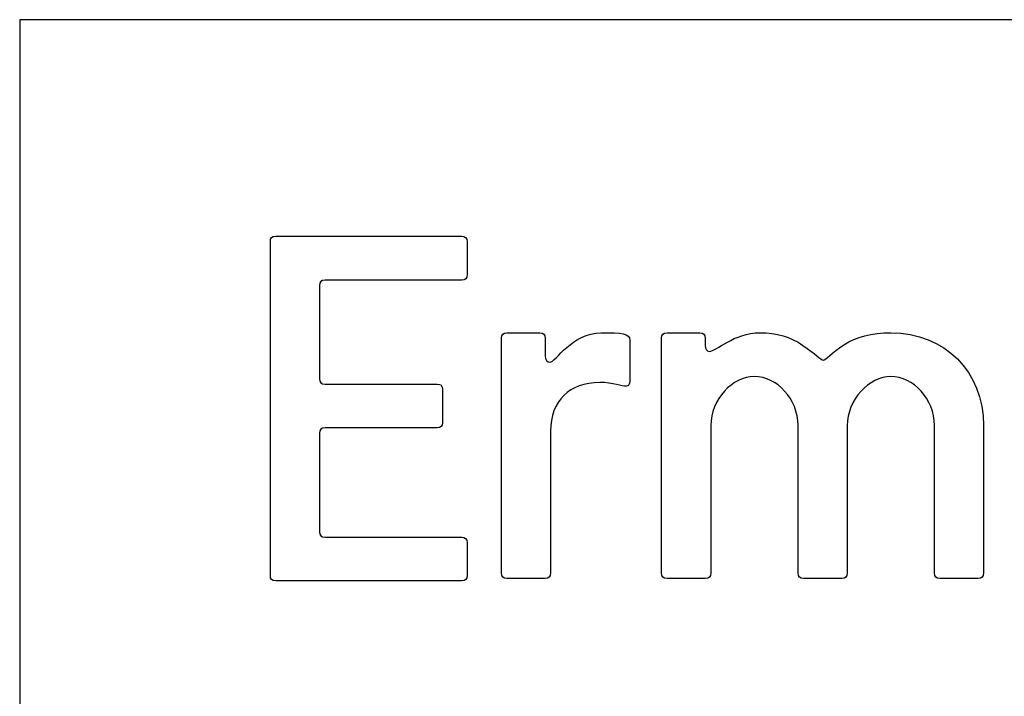
# Model space of a CAD drawing. Units: millimetres. Extents: x 0 to 415, y 0 to 292.
# Drawn here: x 215 to 240, y 18 to 35 of the extents above; entities that cross this region are included whole.
import ezdxf

# ---------------------------------------------------------------- set-up
doc = ezdxf.new("R2010")
doc.units = ezdxf.units.MM
doc.layers.add('Default', color=7, linetype='Continuous')
doc.layers.add('Layer_1', color=7, linetype='Continuous')

msp = doc.modelspace()

# ---------------------------------------------------------------- linework, layer by layer
at = {"layer": 'Default', "color": 7, "linetype": 'Continuous'}
for p, q in [((345, 35), (215, 35)), ((215, 35), (215, 5))]:
    msp.add_line(p, q, dxfattribs=at)
at = {"layer": 'Layer_1', "color": 7, "linetype": 'Continuous'}
for points in [[(221.324, 29.4), (221.324, 29.496), (221.365, 29.538), (221.462, 29.538)], [(221.324, 20.985), (221.324, 20.985), (221.324, 29.4), (221.324, 29.4)], [(221.462, 29.538), (221.462, 29.538), (226.152, 29.538), (226.152, 29.538)], [(226.152, 29.538), (226.235, 29.538), (226.29, 29.496), (226.29, 29.4)], [(226.29, 29.4), (226.29, 29.4), (226.29, 28.572), (226.29, 28.572)], [(226.29, 28.572), (226.29, 28.476), (226.249, 28.434), (226.152, 28.434)], [(222.704, 28.434), (222.607, 28.434), (222.566, 28.393), (222.566, 28.296)], [(226.152, 28.434), (226.152, 28.434), (222.704, 28.434), (222.704, 28.434)], [(222.566, 28.296), (222.566, 28.296), (222.566, 25.951), (222.566, 25.951)], [(227.156, 26.967), (227.156, 27.064), (227.197, 27.105), (227.294, 27.105)], [(227.294, 27.105), (227.294, 27.105), (228.12, 27.105), (228.12, 27.105)], [(228.12, 27.105), (228.216, 27.105), (228.257, 27.064), (228.257, 26.967)], [(231.197, 26.967), (231.197, 27.064), (231.238, 27.105), (231.334, 27.105)], [(231.334, 27.105), (231.334, 27.105), (232.161, 27.105), (232.161, 27.105)], [(232.161, 27.105), (232.257, 27.105), (232.298, 27.064), (232.298, 26.967)], [(227.156, 21.048), (227.156, 21.048), (227.156, 26.967), (227.156, 26.967)], [(228.257, 26.967), (228.257, 26.967), (228.257, 26.527), (228.257, 26.527)], [(230.391, 26.926), (230.391, 26.926), (230.391, 25.894), (230.391, 25.894)], [(231.197, 21.048), (231.197, 21.048), (231.197, 26.967), (231.197, 26.967)], [(232.298, 26.967), (232.298, 26.967), (232.298, 26.788), (232.298, 26.788)], [(222.566, 25.951), (222.566, 25.855), (222.607, 25.813), (222.704, 25.813)], [(230.391, 25.894), (230.391, 25.811), (230.364, 25.756), (230.308, 25.756)], [(222.704, 25.813), (222.704, 25.813), (225.532, 25.813), (225.532, 25.813)], [(225.532, 25.813), (225.628, 25.813), (225.67, 25.772), (225.67, 25.675)], [(225.67, 25.675), (225.67, 25.675), (225.67, 24.847), (225.67, 24.847)], [(225.67, 24.847), (225.67, 24.751), (225.628, 24.71), (225.532, 24.71)], [(222.704, 24.71), (222.607, 24.71), (222.566, 24.668), (222.566, 24.571)], [(225.532, 24.71), (225.532, 24.71), (222.704, 24.71), (222.704, 24.71)], [(228.395, 24.627), (228.395, 24.627), (228.395, 21.048), (228.395, 21.048)], [(232.436, 24.764), (232.436, 24.764), (232.436, 21.048), (232.436, 21.048)], [(234.639, 21.048), (234.639, 21.048), (234.639, 24.764), (234.639, 24.764)], [(235.878, 24.764), (235.878, 24.764), (235.878, 21.048), (235.878, 21.048)], [(238.08, 21.048), (238.08, 21.048), (238.08, 24.764), (238.08, 24.764)], [(239.319, 24.764), (239.319, 24.764), (239.319, 21.048), (239.319, 21.048)], [(222.566, 24.571), (222.566, 24.571), (222.566, 22.088), (222.566, 22.088)], [(222.566, 22.088), (222.566, 21.992), (222.607, 21.951), (222.704, 21.951)], [(222.704, 21.951), (222.704, 21.951), (226.152, 21.951), (226.152, 21.951)], [(226.152, 21.951), (226.235, 21.951), (226.29, 21.909), (226.29, 21.812)], [(226.29, 21.812), (226.29, 21.812), (226.29, 20.985), (226.29, 20.985)], [(221.462, 20.847), (221.365, 20.847), (221.324, 20.888), (221.324, 20.985)], [(226.29, 20.985), (226.29, 20.888), (226.249, 20.847), (226.152, 20.847)], [(227.294, 20.91), (227.197, 20.91), (227.156, 20.951), (227.156, 21.048)], [(228.257, 20.91), (228.257, 20.91), (227.294, 20.91), (227.294, 20.91)], [(228.395, 21.048), (228.395, 20.951), (228.354, 20.91), (228.257, 20.91)], [(231.334, 20.91), (231.238, 20.91), (231.197, 20.951), (231.197, 21.048)], [(232.298, 20.91), (232.298, 20.91), (231.334, 20.91), (231.334, 20.91)], [(232.436, 21.048), (232.436, 20.951), (232.395, 20.91), (232.298, 20.91)], [(234.776, 20.91), (234.68, 20.91), (234.639, 20.951), (234.639, 21.048)], [(235.74, 20.91), (235.74, 20.91), (234.776, 20.91), (234.776, 20.91)], [(235.878, 21.048), (235.878, 20.951), (235.836, 20.91), (235.74, 20.91)], [(238.218, 20.91), (238.121, 20.91), (238.08, 20.951), (238.08, 21.048)], [(239.181, 20.91), (239.181, 20.91), (238.218, 20.91), (238.218, 20.91)], [(239.319, 21.048), (239.319, 20.951), (239.278, 20.91), (239.181, 20.91)], [(226.152, 20.847), (226.152, 20.847), (221.462, 20.847), (221.462, 20.847)]]:
    msp.add_open_spline(points, degree=3, dxfattribs=at)
for points, knots in [([(228.257, 26.527), (228.257, 26.417), (228.312, 26.361), (228.381, 26.361), (228.519, 26.361), (228.932, 27.105), (229.675, 27.105), (230.198, 27.105), (230.391, 27.091), (230.391, 26.926)], [0, 0, 0, 0, 0.333333, 0.333333, 0.333333, 0.666667, 0.666667, 0.666667, 1, 1, 1, 1]), ([(232.298, 26.788), (232.298, 26.692), (232.34, 26.637), (232.395, 26.637), (232.587, 26.637), (233.014, 27.105), (233.675, 27.105), (234.102, 27.105), (234.446, 27.008), (234.762, 26.788), (235.065, 26.582), (235.217, 26.417), (235.272, 26.417), (235.341, 26.417), (235.478, 26.595), (235.795, 26.802), (236.111, 27.008), (236.497, 27.105), (236.979, 27.105), (238.342, 27.105), (239.319, 26.128), (239.319, 24.764)], [0, 0, 0, 0, 0.142857, 0.142857, 0.142857, 0.285714, 0.285714, 0.285714, 0.428571, 0.428571, 0.428571, 0.571429, 0.571429, 0.571429, 0.714286, 0.714286, 0.714286, 0.857143, 0.857143, 0.857143, 1, 1, 1, 1]), ([(230.308, 25.756), (230.185, 25.756), (229.978, 25.852), (229.634, 25.852), (228.863, 25.852), (228.395, 25.384), (228.395, 24.627)], [0, 0, 0, 0, 0.5, 0.5, 0.5, 1, 1, 1, 1]), ([(234.639, 24.764), (234.639, 25.439), (234.102, 26.004), (233.537, 26.004), (232.987, 26.004), (232.436, 25.426), (232.436, 24.764)], [0, 0, 0, 0, 0.5, 0.5, 0.5, 1, 1, 1, 1]), ([(238.08, 24.764), (238.08, 25.439), (237.543, 26.004), (236.979, 26.004), (236.429, 26.004), (235.878, 25.412), (235.878, 24.764)], [0, 0, 0, 0, 0.5, 0.5, 0.5, 1, 1, 1, 1])]:
    msp.add_open_spline(points, degree=3, knots=knots, dxfattribs=at)

doc.saveas('drawing.dxf')
